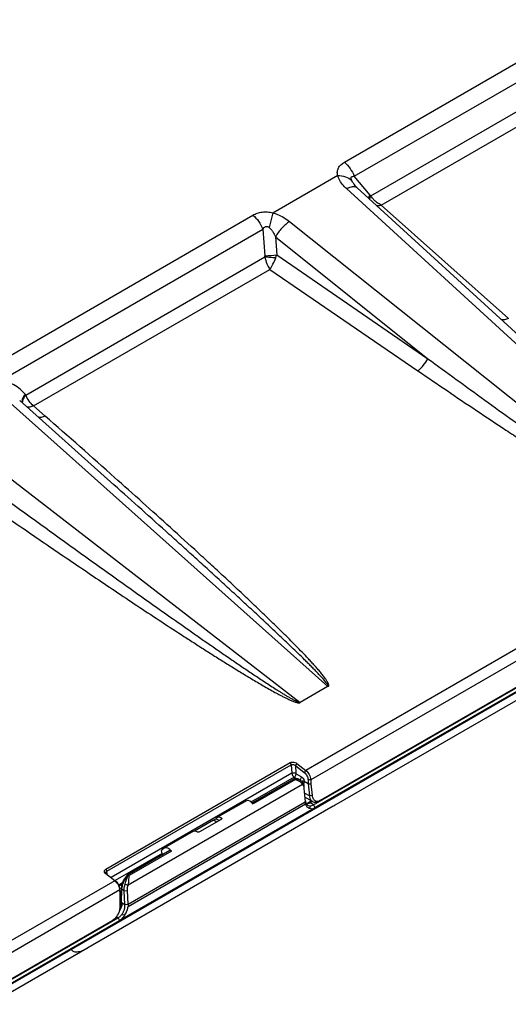
# Model space of a CAD drawing. Units: inches. Extents: x 0 to 17, y 0 to 11.
# Drawn here: x 13.5 to 14.2, y 6.5 to 7.9 of the extents above; entities that cross this region are included whole.
import ezdxf

# ---------------------------------------------------------------- set-up
doc = ezdxf.new("R2010")
doc.units = ezdxf.units.IN
doc.header["$LTSCALE"] = 0.935
doc.header["$MEASUREMENT"] = 0
doc.layers.get('0').update_dxf_attribs({"linetype": 'CONTINUOUS'})

msp = doc.modelspace()

# ---------------------------------------------------------------- linework, layer by layer
at = {"color": 9, "linetype": 'CONTINUOUS'}
for p, q in [((16.5675, 8.3244), (13.4429, 6.5204)), ((13.9545, 7.7403), (14.8284, 8.2448)), ((13.9932, 7.6911), (14.3444, 7.8939)), ((14.0087, 7.6775), (14.3559, 7.878)), ((13.971, 7.7054), (13.9687, 7.7082)), ((13.9922, 7.6922), (13.9691, 7.7197)), ((14.4615, 7.2405), (13.9575, 7.7016)), ((13.9932, 7.6911), (13.9922, 7.6922)), ((13.9958, 7.6874), (13.9932, 7.6911)), ((14.1954, 7.5109), (14.0087, 7.6775)), ((13.8492, 7.6659), (13.8442, 7.6445)), ((12.956, 7.1638), (13.8202, 7.6628)), ((13.8741, 7.6534), (14.4207, 7.217)), ((13.4436, 7.4163), (13.8348, 7.6421)), ((13.8348, 7.6421), (13.8376, 7.6029)), ((13.8532, 7.6308), (14.0772, 7.4519)), ((13.8532, 7.6308), (13.8551, 7.6042)), ((13.4864, 7.3985), (13.8376, 7.6013)), ((13.8376, 7.6013), (13.8376, 7.6029)), ((13.8551, 7.6042), (14.0772, 7.4519)), ((13.4979, 7.3826), (13.8451, 7.583)), ((13.8451, 7.583), (14.0624, 7.4341)), ((13.9304, 6.9706), (13.4505, 7.399)), ((13.4864, 7.3985), (13.4855, 7.3996)), ((14.8549, 7.3997), (13.898, 6.8473)), ((13.515, 7.3677), (13.4979, 7.3826)), ((14.8623, 7.3861), (13.9052, 6.8336)), ((13.3668, 7.3507), (13.8896, 6.9472)), ((13.6219, 7.2731), (13.6174, 7.2771)), ((13.875, 6.8587), (13.8766, 6.8557)), ((13.8766, 6.8557), (13.8773, 6.8431)), ((13.8825, 6.8544), (13.8832, 6.8433)), ((13.8773, 6.8431), (13.612, 6.6899)), ((13.8834, 6.8404), (13.8838, 6.8423)), ((13.8838, 6.8423), (13.8916, 6.8378)), ((13.898, 6.8473), (13.8957, 6.8441)), ((13.893, 6.8267), (13.6369, 6.6789)), ((13.8809, 6.8373), (13.8173, 6.8006)), ((13.8827, 6.8339), (13.8206, 6.798)), ((13.8809, 6.8373), (13.8823, 6.8386)), ((13.8809, 6.8373), (13.8847, 6.8351)), ((13.8847, 6.8351), (13.883, 6.8351)), ((13.8868, 6.8346), (13.8852, 6.835)), ((13.8892, 6.8331), (13.8901, 6.8341)), ((13.8912, 6.8359), (13.8916, 6.8378)), ((13.8916, 6.8378), (13.8926, 6.8371)), ((13.8948, 6.8339), (13.8953, 6.832)), ((13.8953, 6.832), (13.8953, 6.831)), ((13.9052, 6.8336), (13.9012, 6.8335)), ((13.9031, 6.81), (13.8961, 6.8141)), ((13.9071, 6.8103), (13.9031, 6.81)), ((13.6369, 6.6476), (13.8975, 6.7981)), ((13.637, 6.6508), (13.897, 6.801)), ((13.902, 6.7999), (13.9017, 6.7998)), ((13.9077, 6.8015), (13.9041, 6.7995)), ((13.9091, 6.7966), (13.9041, 6.7995)), ((13.9091, 6.7966), (13.9113, 6.7926)), ((13.9196, 6.8038), (13.9176, 6.8025)), ((13.767, 6.7715), (13.7623, 6.7742)), ((13.7705, 6.7736), (13.7656, 6.7764)), ((13.7737, 6.7776), (13.7736, 6.7754)), ((13.6868, 6.7253), (13.6177, 6.6854)), ((13.7005, 6.7287), (13.6384, 6.6928)), ((13.6041, 6.7023), (13.6057, 6.6993)), ((13.6061, 6.6947), (13.6057, 6.6993)), ((13.6174, 6.6853), (13.4358, 6.5804)), ((13.6174, 6.6853), (13.6191, 6.6844)), ((13.623, 6.6794), (13.6286, 6.6826)), ((13.6239, 6.6777), (13.6274, 6.6797)), ((13.6248, 6.6717), (13.4431, 6.5668)), ((13.6263, 6.6694), (13.6249, 6.6686)), ((13.6266, 6.6735), (13.6265, 6.6739)), ((13.6273, 6.6728), (13.6266, 6.6735)), ((13.6273, 6.6728), (13.6267, 6.6536)), ((13.631, 6.6706), (13.6273, 6.6728)), ((13.631, 6.6706), (13.6358, 6.6708)), ((13.6264, 6.6513), (13.6254, 6.6477)), ((13.626, 6.6543), (13.6259, 6.6548)), ((13.6267, 6.6536), (13.626, 6.6543)), ((13.6267, 6.6536), (13.6264, 6.6513)), ((13.6279, 6.6492), (13.6283, 6.6528)), ((13.6283, 6.6528), (13.6322, 6.6505)), ((13.6247, 6.6416), (13.6267, 6.6456)), ((13.6322, 6.6505), (13.637, 6.6507)), ((13.6143, 6.6275), (13.6132, 6.6268)), ((13.6196, 6.6325), (13.6222, 6.631)), ((13.6222, 6.631), (13.6244, 6.627))]:
    msp.add_line(p, q, dxfattribs=at)
at = {"color": 7, "linetype": 'CONTINUOUS'}
for p, q in [((13.9691, 7.7197), (14.3603, 7.9455)), ((13.8492, 7.6659), (13.9449, 7.7212)), ((13.971, 7.7053), (13.971, 7.7054)), ((14.2553, 7.4449), (13.9735, 7.7028)), ((13.6161, 7.2666), (13.4776, 7.3903)), ((13.9091, 6.7966), (14.8596, 7.3454)), ((13.9113, 6.7926), (14.8618, 7.3414)), ((13.9196, 6.8038), (14.8517, 7.3419)), ((14.8139, 7.3002), (13.9424, 6.797)), ((13.9307, 6.9708), (13.8896, 6.9471)), ((13.6041, 6.7023), (13.875, 6.8587)), ((13.6057, 6.6993), (13.8766, 6.8557)), ((13.8807, 6.8556), (13.8825, 6.8544)), ((13.8818, 6.8591), (13.8836, 6.8584)), ((13.8849, 6.8576), (13.8825, 6.8544)), ((13.8825, 6.8544), (13.8957, 6.8441)), ((13.8836, 6.8584), (13.8849, 6.8576)), ((13.8849, 6.8576), (13.898, 6.8473)), ((13.8808, 6.8351), (13.8196, 6.7998)), ((13.8813, 6.8353), (13.8808, 6.8351)), ((13.8823, 6.8354), (13.8813, 6.8353)), ((13.882, 6.8352), (13.8813, 6.8353)), ((13.882, 6.8352), (13.883, 6.8351)), ((13.8859, 6.8349), (13.8823, 6.8354)), ((13.8875, 6.8342), (13.8859, 6.8349)), ((13.8874, 6.8342), (13.8898, 6.8329)), ((13.8874, 6.834), (13.8898, 6.8329)), ((13.8927, 6.8305), (13.893, 6.8267)), ((13.8927, 6.8305), (13.8939, 6.8284)), ((13.8939, 6.8284), (13.8948, 6.826)), ((13.8954, 6.831), (13.8946, 6.8266)), ((13.8948, 6.826), (13.8952, 6.8231)), ((13.9014, 6.8275), (13.8954, 6.831)), ((13.9012, 6.8335), (13.9014, 6.8275)), ((13.9014, 6.8275), (13.9054, 6.8277)), ((13.9014, 6.8275), (13.9031, 6.81)), ((13.9052, 6.8336), (13.9054, 6.8277)), ((13.9054, 6.8277), (13.9071, 6.8103)), ((13.8948, 6.823), (13.8952, 6.8206)), ((13.8952, 6.8206), (13.897, 6.801)), ((13.8107, 6.8028), (13.7683, 6.7784)), ((13.9076, 6.8016), (13.8966, 6.808)), ((13.8975, 6.7981), (13.8971, 6.7999)), ((13.8975, 6.7981), (13.898, 6.7965)), ((13.8983, 6.7989), (13.8993, 6.7974)), ((13.8995, 6.7989), (13.8984, 6.7988)), ((13.8993, 6.7974), (13.9007, 6.7962)), ((13.9017, 6.7998), (13.8995, 6.7989)), ((13.9011, 6.7959), (13.9048, 6.7951)), ((13.9063, 6.8024), (13.9017, 6.7998)), ((13.9047, 6.8047), (13.9055, 6.8034)), ((13.9048, 6.7951), (13.9069, 6.7956)), ((13.9055, 6.8034), (13.9065, 6.8024)), ((13.9069, 6.7956), (13.9091, 6.7966)), ((13.9152, 6.8023), (13.9174, 6.8027)), ((13.9174, 6.8027), (13.9196, 6.8038)), ((13.9424, 6.797), (13.9393, 6.7954)), ((13.9379, 6.7946), (13.5843, 6.5905)), ((13.6249, 6.6273), (13.9108, 6.7923)), ((13.904, 6.7934), (13.9033, 6.7917)), ((13.9048, 6.7951), (13.904, 6.7934)), ((13.7623, 6.7742), (13.7344, 6.7581)), ((13.7737, 6.7754), (13.7416, 6.7569)), ((13.7683, 6.7784), (13.7656, 6.7764)), ((13.7328, 6.7579), (13.6905, 6.7334)), ((13.6981, 6.7297), (13.6356, 6.6935)), ((13.6905, 6.7334), (13.6862, 6.7303)), ((13.6174, 6.6853), (13.6042, 6.6955)), ((13.6046, 6.6971), (13.6047, 6.698)), ((13.6047, 6.6963), (13.6046, 6.6971)), ((13.6187, 6.6842), (13.6174, 6.6853)), ((13.621, 6.6815), (13.6187, 6.6842)), ((13.6299, 6.6859), (13.6274, 6.6797)), ((13.6338, 6.6916), (13.6299, 6.6859)), ((13.6316, 6.6769), (13.6325, 6.6802)), ((13.6325, 6.6802), (13.6337, 6.6841)), ((13.6325, 6.6802), (13.6369, 6.6789)), ((13.6337, 6.6841), (13.6362, 6.6927)), ((13.6354, 6.6934), (13.6338, 6.6916)), ((13.6356, 6.6935), (13.6354, 6.6934)), ((13.6362, 6.6927), (13.6365, 6.6935)), ((13.6369, 6.6789), (13.6377, 6.6833)), ((13.6252, 6.6659), (13.6248, 6.6717)), ((13.6252, 6.668), (13.6252, 6.6659)), ((13.6253, 6.6476), (13.6252, 6.6659)), ((13.6263, 6.6681), (13.6255, 6.6676)), ((13.6265, 6.6739), (13.6259, 6.6548)), ((13.6274, 6.6797), (13.6265, 6.6739)), ((13.6322, 6.6505), (13.631, 6.6706)), ((13.637, 6.6508), (13.6358, 6.6708)), ((13.637, 6.6508), (13.6369, 6.6476)), ((13.4408, 6.5262), (13.6222, 6.631)), ((13.443, 6.5223), (13.6244, 6.627)), ((13.4431, 6.5287), (13.6143, 6.6275)), ((13.6143, 6.6275), (13.615, 6.628)), ((13.6143, 6.6275), (13.615, 6.628)), ((13.632, 6.6351), (13.6267, 6.6345)), ((13.5764, 6.5858), (13.4345, 6.5038)), ((13.5843, 6.5905), (13.5764, 6.5858))]:
    msp.add_line(p, q, dxfattribs=at)
for points in [[(13.9735, 7.7028), (13.972, 7.7043), (13.971, 7.7053)], [(13.6259, 6.6548), (13.6257, 6.6529), (13.6253, 6.6509)]]:
    msp.add_lwpolyline(points, dxfattribs=at)
at = {"color": 9, "linetype": 'CONTINUOUS'}
for centre, radius, start, end in [((14.0076, 7.7375), 0.0486, 214.1193, 216.9993), ((14.0229, 7.7094), 0.0349, 219.0995, 223.0197), ((13.7754, 8.6123), 1.0113, 273.5274, 274.5198), ((13.8171, 7.6142), 0.0392, 339.0177, 345.2314), ((1.847, -5.9402), 17.6986, 48.31413, 48.75664), ((13.8769, 6.843), 0.00697, 320.9985, 338.4244), ((13.8838, 6.8275), 0.00765, 79.5683, 83.5911), ((13.8847, 6.8385), 0.00697, 320.9984, 338.4243), ((13.6621, 6.6686), 0.0354, 143.3435, 155.6723), ((13.6601, 6.6702), 0.0328, 136.728, 143.407), ((13.6475, 6.6722), 0.0202, 176.0816, 178.3707), ((13.6198, 6.6382), 0.0169, 62.8793, 65.8257), ((13.6191, 6.6369), 0.0183, 59.9847, 62.8805), ((13.604, 6.6546), 0.0245, 338.4502, 342.5246), ((13.6054, 6.6541), 0.023, 342.517, 347.7237)]:
    msp.add_arc(centre, radius, start, end, dxfattribs=at)
at = {"color": 7, "linetype": 'CONTINUOUS'}
for centre, radius, start, end in [((13.8833, 6.8216), 0.013, 56.4685, 60.0433), ((13.9136, 6.8021), 0.0167, 183.9508, 187.7011), ((13.9043, 6.8015), 0.00637, 235.7179, 240.064), ((13.9113, 6.808), 0.00738, 229.339, 239.9232), ((13.9728, 6.7342), 0.0698, 118.6986, 120.0397), ((13.9034, 6.8057), 0.0152, 298.8806, 301.1191), ((13.6167, 6.6408), 0.0158, 299.0142, 300.9855)]:
    msp.add_arc(centre, radius, start, end, dxfattribs=at)
for centre, major_axis, ratio, start_param, end_param in [((13.8164, 6.7917), (-0.0064, 0.0107), 0.567194, 4.973828, 6.174938), ((13.7639, 6.7754), (0.00236, 0.00153), 0.053773, -2.328713, -0.775369), ((13.7738, 6.7672), (-0.0061, 0.0109), 0.587343, 5.536694, 6.192402), ((13.7385, 6.7468), (-0.0064, 0.0107), 0.567194, 5.51923, 6.174938), ((13.6882, 6.7271), (-0.00182, 0.00328), 0.587343, 6.354508, 8.648425), ((13.696, 6.7222), (-0.0061, 0.0109), 0.587343, -1.291893, -0.090783), ((13.6995, 6.7273), (-0.00134, 0.0024), 0.587343, -1.291893, 0.009054)]:
    msp.add_ellipse(centre, major_axis=major_axis, ratio=ratio, start_param=start_param, end_param=end_param, dxfattribs=at)
at = {"color": 9, "linetype": 'CONTINUOUS'}
for points, knots in [([(13.9446, 7.721), (13.9442, 7.7228), (13.9439, 7.7266), (13.9456, 7.7322), (13.9494, 7.7369), (13.9527, 7.7392), (13.9545, 7.7403)], [0, 0, 0, 0, 0.241743, 0.479405, 0.728894, 1, 1, 1, 1]), ([(13.9545, 7.7403), (13.9577, 7.7377), (13.9634, 7.7313), (13.9675, 7.7237), (13.9691, 7.7197)], [0, 0, 0, 0, 0.488948, 1, 1, 1, 1]), ([(13.9446, 7.721), (13.9485, 7.7209), (13.9559, 7.7199), (13.9626, 7.7163), (13.9651, 7.714)], [0, 0, 0, 0, 0.53147, 1, 1, 1, 1]), ([(13.9575, 7.7016), (13.956, 7.703), (13.9523, 7.7066), (13.9484, 7.7119), (13.9459, 7.7172), (13.9451, 7.7199), (13.9449, 7.7212)], [0, 0, 0, 0, 0.269166, 0.650045, 0.829028, 1, 1, 1, 1]), ([(13.965, 7.7142), (13.9649, 7.7146), (13.9646, 7.7154), (13.9643, 7.7167), (13.9644, 7.7178), (13.9651, 7.7191), (13.9669, 7.7198), (13.9683, 7.7197), (13.9691, 7.7197)], [0, 0, 0, 0, 0.151078, 0.291229, 0.416278, 0.527747, 0.749017, 1, 1, 1, 1]), ([(13.9673, 7.7102), (13.9671, 7.7105), (13.9662, 7.7118), (13.9655, 7.7131), (13.965, 7.7142)], [0, 0, 0, 0, 0.254044, 1, 1, 1, 1]), ([(13.9575, 7.7016), (13.9588, 7.7022), (13.9613, 7.7033), (13.9657, 7.7047), (13.9692, 7.7048), (13.9711, 7.7042)], [0, 0, 0, 0, 0.303919, 0.572922, 1, 1, 1, 1]), ([(13.9711, 7.7042), (13.9713, 7.7041), (13.9722, 7.7038), (13.973, 7.7033), (13.9735, 7.7028)], [0, 0, 0, 0, 0.258307, 1, 1, 1, 1]), ([(13.9922, 7.6922), (13.9919, 7.6918), (13.991, 7.6905), (13.9901, 7.6891), (13.9897, 7.6879)], [0, 0, 0, 0, 0.272724, 1, 1, 1, 1]), ([(13.9932, 7.6911), (13.993, 7.6907), (13.9922, 7.6892), (13.9917, 7.6876), (13.9914, 7.6863)], [0, 0, 0, 0, 0.267601, 1, 1, 1, 1]), ([(14.0087, 7.6775), (14.0066, 7.6784), (14.0025, 7.6808), (13.999, 7.6839), (13.9974, 7.6856)], [0, 0, 0, 0, 0.495907, 1, 1, 1, 1]), ([(14.0016, 7.677), (14.0022, 7.6769), (14.0045, 7.6768), (14.0069, 7.6771), (14.0087, 7.6775)], [0, 0, 0, 0, 0.239531, 1, 1, 1, 1]), ([(13.8202, 7.6628), (13.8222, 7.6639), (13.8266, 7.6658), (13.8338, 7.6674), (13.8416, 7.6675), (13.8469, 7.6667), (13.8495, 7.6661)], [0, 0, 0, 0, 0.227463, 0.47304, 0.733031, 1, 1, 1, 1]), ([(13.8492, 7.6659), (13.8515, 7.6654), (13.8605, 7.6626), (13.8687, 7.6577), (13.8741, 7.6534)], [0, 0, 0, 0, 0.25873, 1, 1, 1, 1]), ([(13.8202, 7.6628), (13.8234, 7.6601), (13.8291, 7.6537), (13.8332, 7.6462), (13.8348, 7.6421)], [0, 0, 0, 0, 0.488948, 1, 1, 1, 1]), ([(13.8741, 7.6534), (13.8721, 7.6521), (13.8682, 7.6491), (13.8626, 7.6438), (13.8575, 7.6376), (13.8545, 7.6331), (13.8532, 7.6308)], [0, 0, 0, 0, 0.227714, 0.47979, 0.742285, 1, 1, 1, 1]), ([(13.8348, 7.6421), (13.8352, 7.6429), (13.8363, 7.6444), (13.8383, 7.6458), (13.8402, 7.6461), (13.8416, 7.6459), (13.843, 7.6453), (13.8438, 7.6447), (13.8442, 7.6444)], [0, 0, 0, 0, 0.240291, 0.48215, 0.60779, 0.736847, 0.868093, 1, 1, 1, 1]), ([(13.8442, 7.6444), (13.8453, 7.6436), (13.8472, 7.6415), (13.8502, 7.637), (13.8521, 7.6333), (13.8532, 7.6308)], [0, 0, 0, 0, 0.252353, 0.503248, 1, 1, 1, 1]), ([(13.8376, 7.6013), (13.8383, 7.5979), (13.8403, 7.5915), (13.8433, 7.5856), (13.8451, 7.583)], [0, 0, 0, 0, 0.529468, 1, 1, 1, 1]), ([(13.8537, 7.6001), (13.851, 7.6001), (13.8456, 7.6004), (13.8402, 7.6009), (13.8376, 7.6013)], [0, 0, 0, 0, 0.51467, 1, 1, 1, 1]), ([(13.8451, 7.583), (13.8468, 7.5855), (13.8499, 7.591), (13.8525, 7.5969), (13.8537, 7.6001)], [0, 0, 0, 0, 0.45784, 1, 1, 1, 1]), ([(14.1954, 7.5109), (14.1935, 7.51), (14.1901, 7.5088), (14.1863, 7.5088), (14.1848, 7.5093)], [0, 0, 0, 0, 0.558866, 1, 1, 1, 1]), ([(14.0624, 7.4341), (14.0638, 7.4351), (14.0667, 7.4375), (14.072, 7.4432), (14.0754, 7.4483), (14.0772, 7.4519)], [0, 0, 0, 0, 0.225757, 0.47707, 1, 1, 1, 1]), ([(14.0772, 7.4519), (14.0911, 7.4418), (14.1188, 7.4215), (14.1607, 7.3911), (14.1956, 7.3659), (14.2237, 7.3459), (14.2449, 7.3308), (14.2661, 7.3159), (14.2873, 7.301), (14.3052, 7.2886), (14.3195, 7.2787), (14.3302, 7.2714), (14.3411, 7.2641), (14.3519, 7.2568), (14.3629, 7.2495), (14.3721, 7.2435), (14.3794, 7.2388), (14.385, 7.2353), (14.3907, 7.2318), (14.3964, 7.2283), (14.4011, 7.2255), (14.405, 7.2233), (14.408, 7.2217), (14.411, 7.2201), (14.4136, 7.2189), (14.4157, 7.218), (14.4173, 7.2173), (14.4187, 7.2169), (14.4199, 7.2168), (14.4205, 7.2168), (14.4207, 7.217)], [0, 0, 0, 0, 0.123765, 0.247674, 0.371756, 0.433873, 0.49605, 0.558297, 0.620627, 0.683058, 0.71432, 0.745619, 0.776961, 0.808356, 0.839815, 0.871359, 0.887171, 0.903018, 0.918908, 0.934853, 0.950875, 0.958925, 0.967012, 0.975148, 0.983357, 0.987502, 0.991686, 0.995918, 0.998032, 1, 1, 1, 1]), ([(14.0624, 7.4341), (14.0767, 7.4244), (14.1053, 7.4049), (14.1484, 7.3758), (14.1846, 7.3518), (14.2137, 7.3327), (14.2356, 7.3184), (14.2577, 7.3043), (14.2799, 7.2902), (14.3023, 7.2763), (14.3211, 7.2648), (14.3363, 7.2558), (14.3478, 7.2491), (14.3595, 7.2425), (14.3692, 7.2371), (14.3771, 7.2328), (14.3832, 7.2297), (14.3892, 7.2266), (14.3954, 7.2237), (14.4017, 7.2208), (14.407, 7.2187), (14.4115, 7.2171), (14.4149, 7.2162), (14.4178, 7.2156), (14.4201, 7.2156), (14.4212, 7.2159), (14.4217, 7.2161)], [0, 0, 0, 0, 0.122958, 0.246179, 0.369712, 0.431617, 0.49363, 0.555769, 0.618056, 0.680525, 0.743225, 0.774685, 0.806237, 0.837904, 0.869717, 0.885694, 0.90173, 0.917838, 0.934038, 0.950362, 0.966859, 0.9752, 0.983617, 0.992076, 0.99622, 1, 1, 1, 1]), ([(13.4855, 7.3996), (13.4828, 7.4029), (13.4768, 7.4088), (13.4665, 7.4155), (13.4568, 7.4182), (13.4491, 7.4179), (13.4454, 7.417), (13.4436, 7.4163)], [0, 0, 0, 0, 0.267309, 0.521513, 0.762723, 0.881212, 1, 1, 1, 1]), ([(13.4855, 7.3996), (13.4847, 7.3986), (13.4834, 7.3965), (13.4818, 7.3934), (13.481, 7.3905), (13.4809, 7.3887), (13.481, 7.3879)], [0, 0, 0, 0, 0.309241, 0.582079, 0.811743, 1, 1, 1, 1]), ([(13.4819, 7.3869), (13.4818, 7.3876), (13.4819, 7.3895), (13.4824, 7.3912), (13.4828, 7.3921)], [0, 0, 0, 0, 0.450459, 1, 1, 1, 1]), ([(13.4828, 7.3921), (13.483, 7.3926), (13.484, 7.3949), (13.4853, 7.397), (13.4864, 7.3985)], [0, 0, 0, 0, 0.225852, 1, 1, 1, 1]), ([(13.4979, 7.3826), (13.4954, 7.3846), (13.4909, 7.3895), (13.4877, 7.3954), (13.4864, 7.3985)], [0, 0, 0, 0, 0.487321, 1, 1, 1, 1]), ([(13.4979, 7.3826), (13.4962, 7.3817), (13.493, 7.3805), (13.4894, 7.3804), (13.4879, 7.3808)], [0, 0, 0, 0, 0.556794, 1, 1, 1, 1]), ([(13.515, 7.3677), (13.5132, 7.3668), (13.5099, 7.3655), (13.5061, 7.3655), (13.5047, 7.3659)], [0, 0, 0, 0, 0.558993, 1, 1, 1, 1]), ([(13.3822, 7.3001), (13.4029, 7.285), (13.4443, 7.2549), (13.4961, 7.2174), (13.5377, 7.1875), (13.5689, 7.165), (13.6002, 7.1426), (13.6315, 7.1203), (13.6629, 7.0979), (13.6944, 7.0757), (13.7207, 7.0572), (13.7418, 7.0424), (13.7577, 7.0314), (13.7736, 7.0204), (13.7896, 7.0094), (13.8029, 7.0003), (13.8137, 6.9931), (13.8217, 6.9877), (13.8298, 6.9823), (13.838, 6.9769), (13.8462, 6.9716), (13.853, 6.9671), (13.8586, 6.9636), (13.8627, 6.961), (13.8669, 6.9584), (13.8712, 6.9559), (13.8748, 6.9538), (13.8776, 6.9522), (13.8799, 6.951), (13.8821, 6.9498), (13.884, 6.9489), (13.8856, 6.9482), (13.8868, 6.9477), (13.888, 6.9473), (13.8889, 6.9472), (13.8893, 6.9474)], [0, 0, 0, 0, 0.124113, 0.248325, 0.310474, 0.372656, 0.434873, 0.497133, 0.55944, 0.621804, 0.684239, 0.715488, 0.746763, 0.778068, 0.80941, 0.840797, 0.856511, 0.872243, 0.887994, 0.903769, 0.919575, 0.93542, 0.943362, 0.95132, 0.959299, 0.967304, 0.975346, 0.979386, 0.983444, 0.987526, 0.991643, 0.993722, 0.995822, 0.997951, 1, 1, 1, 1]), ([(13.3673, 7.2824), (13.3884, 7.2678), (13.4305, 7.2385), (13.4833, 7.2021), (13.5257, 7.1731), (13.5576, 7.1514), (13.5896, 7.1298), (13.6217, 7.1082), (13.6539, 7.0867), (13.6863, 7.0653), (13.7134, 7.0476), (13.7352, 7.0336), (13.7516, 7.023), (13.7681, 7.0126), (13.7847, 7.0022), (13.8014, 6.9919), (13.8154, 6.9834), (13.8267, 6.9767), (13.8352, 6.9717), (13.8439, 6.9668), (13.8511, 6.9627), (13.857, 6.9596), (13.8614, 6.9572), (13.8659, 6.9549), (13.8705, 6.9527), (13.8751, 6.9506), (13.8791, 6.9489), (13.8824, 6.9477), (13.8843, 6.9472), (13.8855, 6.9468), (13.8862, 6.9467), (13.8868, 6.9466), (13.8875, 6.9465), (13.8881, 6.9465), (13.8885, 6.9465), (13.8888, 6.9465), (13.8891, 6.9466), (13.8893, 6.9468), (13.8895, 6.947), (13.8896, 6.9471)], [0, 0, 0, 0, 0.123538, 0.247254, 0.309188, 0.371181, 0.433239, 0.495371, 0.557588, 0.619907, 0.68235, 0.713629, 0.744953, 0.77633, 0.807772, 0.839293, 0.870917, 0.886779, 0.902683, 0.918639, 0.934663, 0.942708, 0.95078, 0.958886, 0.967037, 0.975245, 0.983539, 0.987731, 0.991963, 0.993028, 0.9941, 0.995163, 0.996213, 0.997326, 0.997882, 0.998382, 0.998809, 0.999207, 1, 1, 1, 1]), ([(13.9307, 6.9708), (13.931, 6.9708), (13.9316, 6.971), (13.9316, 6.9718), (13.9316, 6.9725), (13.9315, 6.9732), (13.9312, 6.9739), (13.9309, 6.9748), (13.9304, 6.9759), (13.9297, 6.9772), (13.9289, 6.9786), (13.9281, 6.9799), (13.9269, 6.9816), (13.9254, 6.9837), (13.9234, 6.9863), (13.9214, 6.9888), (13.9187, 6.9922), (13.9151, 6.9963), (13.9108, 7.0012), (13.9063, 7.0062), (13.9003, 7.0127), (13.8926, 7.0207), (13.8801, 7.0336), (13.8641, 7.0495), (13.8447, 7.0685), (13.825, 7.0873), (13.8052, 7.1061), (13.7852, 7.1249), (13.7651, 7.1435), (13.7381, 7.1684), (13.7041, 7.1993), (13.6631, 7.2363), (13.6357, 7.2609), (13.6219, 7.2731)], [0, 0, 0, 0, 0.001945, 0.003502, 0.005087, 0.006664, 0.008306, 0.009968, 0.013362, 0.016831, 0.020353, 0.023918, 0.027516, 0.03479, 0.042144, 0.049559, 0.057022, 0.072058, 0.087207, 0.10244, 0.117741, 0.148497, 0.179411, 0.241573, 0.304053, 0.366761, 0.429644, 0.492667, 0.555807, 0.619047, 0.745774, 0.872774, 1, 1, 1, 1]), ([(13.9301, 6.9709), (13.9302, 6.971), (13.9303, 6.9712), (13.9304, 6.9715), (13.9303, 6.9719), (13.9301, 6.9723), (13.9299, 6.9729), (13.9294, 6.9738), (13.9287, 6.9748), (13.9275, 6.9765), (13.9258, 6.9786), (13.9237, 6.9811), (13.9216, 6.9835), (13.9186, 6.9867), (13.9148, 6.9907), (13.9103, 6.9955), (13.9056, 7.0002), (13.9009, 7.005), (13.8946, 7.0112), (13.8866, 7.0191), (13.8769, 7.0284), (13.8672, 7.0377), (13.8574, 7.047), (13.8476, 7.0562), (13.8344, 7.0686), (13.8179, 7.0839), (13.7979, 7.1023), (13.7779, 7.1207), (13.7579, 7.139), (13.7377, 7.1573), (13.7176, 7.1756), (13.6906, 7.1999), (13.6568, 7.2303), (13.6297, 7.2545), (13.6161, 7.2666)], [0, 0, 0, 0, 0.000814, 0.00159, 0.002385, 0.003211, 0.004896, 0.00663, 0.010187, 0.013813, 0.021185, 0.028655, 0.036185, 0.043759, 0.058996, 0.074317, 0.089698, 0.105124, 0.120585, 0.151591, 0.18268, 0.213833, 0.245036, 0.276282, 0.307562, 0.37021, 0.432952, 0.49577, 0.55865, 0.621583, 0.684563, 0.747583, 0.873731, 1, 1, 1, 1]), ([(13.8773, 6.8431), (13.8782, 6.8436), (13.8798, 6.8439), (13.8818, 6.8438), (13.8827, 6.8435), (13.8832, 6.8433)], [0, 0, 0, 0, 0.502899, 0.766964, 1, 1, 1, 1]), ([(13.8773, 6.8431), (13.8774, 6.8419), (13.8783, 6.8397), (13.8799, 6.8379), (13.8809, 6.8373)], [0, 0, 0, 0, 0.505533, 1, 1, 1, 1]), ([(13.8832, 6.8433), (13.8832, 6.843), (13.8834, 6.8426), (13.8837, 6.8424), (13.8838, 6.8423)], [0, 0, 0, 0, 0.762453, 1, 1, 1, 1]), ([(13.8926, 6.8371), (13.8928, 6.8369), (13.8937, 6.8359), (13.8944, 6.8348), (13.8948, 6.8339)], [0, 0, 0, 0, 0.240762, 1, 1, 1, 1]), ([(13.9041, 6.7995), (13.9037, 6.7992), (13.902, 6.7984), (13.9, 6.7979), (13.8986, 6.798)], [0, 0, 0, 0, 0.277422, 1, 1, 1, 1]), ([(13.9041, 6.7995), (13.9039, 6.7996), (13.9033, 6.7999), (13.9025, 6.8001), (13.902, 6.7999)], [0, 0, 0, 0, 0.293799, 1, 1, 1, 1]), ([(13.6299, 6.6832), (13.6295, 6.6824), (13.6283, 6.6793), (13.6275, 6.676), (13.6273, 6.6736)], [0, 0, 0, 0, 0.264637, 1, 1, 1, 1])]:
    msp.add_open_spline(points, degree=3, knots=knots, dxfattribs=at)
at = {"color": 7, "linetype": 'CONTINUOUS'}
for points, knots in [([(13.875, 6.8587), (13.8759, 6.8593), (13.8783, 6.8598), (13.8807, 6.8595), (13.8818, 6.8591)], [0, 0, 0, 0, 0.479736, 1, 1, 1, 1]), ([(13.8766, 6.8557), (13.8772, 6.856), (13.8786, 6.8563), (13.88, 6.8559), (13.8807, 6.8556)], [0, 0, 0, 0, 0.474148, 1, 1, 1, 1]), ([(13.8957, 6.8441), (13.8965, 6.8435), (13.898, 6.8419), (13.8997, 6.8393), (13.9008, 6.8364), (13.9012, 6.8344), (13.9012, 6.8335)], [0, 0, 0, 0, 0.247009, 0.510532, 0.768856, 1, 1, 1, 1]), ([(13.898, 6.8473), (13.9001, 6.8456), (13.9035, 6.8414), (13.905, 6.8362), (13.9052, 6.8336)], [0, 0, 0, 0, 0.505535, 1, 1, 1, 1]), ([(13.8827, 6.8339), (13.8823, 6.834), (13.8816, 6.8343), (13.8819, 6.835), (13.882, 6.8352)], [0, 0, 0, 0, 0.6043, 1, 1, 1, 1]), ([(13.8827, 6.8339), (13.8842, 6.8334), (13.8871, 6.8322), (13.8897, 6.8305), (13.8908, 6.8295)], [0, 0, 0, 0, 0.519148, 1, 1, 1, 1]), ([(13.883, 6.8351), (13.8834, 6.8351), (13.8849, 6.8348), (13.8863, 6.8344), (13.8874, 6.834)], [0, 0, 0, 0, 0.26653, 1, 1, 1, 1]), ([(13.8905, 6.8324), (13.8907, 6.8323), (13.8915, 6.8317), (13.8923, 6.831), (13.8927, 6.8305)], [0, 0, 0, 0, 0.271546, 1, 1, 1, 1]), ([(13.8908, 6.8295), (13.891, 6.8293), (13.8919, 6.8284), (13.8926, 6.8275), (13.893, 6.8267)], [0, 0, 0, 0, 0.265775, 1, 1, 1, 1]), ([(13.8954, 6.831), (13.8948, 6.8313), (13.8935, 6.8317), (13.8921, 6.8318), (13.8914, 6.8317)], [0, 0, 0, 0, 0.47605, 1, 1, 1, 1]), ([(13.893, 6.8267), (13.8932, 6.8265), (13.894, 6.8253), (13.8946, 6.824), (13.8948, 6.823)], [0, 0, 0, 0, 0.2374, 1, 1, 1, 1]), ([(13.9031, 6.81), (13.9032, 6.8095), (13.9034, 6.8077), (13.904, 6.8059), (13.9047, 6.8047)], [0, 0, 0, 0, 0.269436, 1, 1, 1, 1]), ([(13.9071, 6.8103), (13.9073, 6.8087), (13.9079, 6.8064), (13.9096, 6.804), (13.9107, 6.8032), (13.9113, 6.8029)], [0, 0, 0, 0, 0.540586, 0.77701, 1, 1, 1, 1]), ([(13.897, 6.8034), (13.8971, 6.8029), (13.8973, 6.8014), (13.8978, 6.7999), (13.8983, 6.7989)], [0, 0, 0, 0, 0.263716, 1, 1, 1, 1]), ([(13.898, 6.7965), (13.8981, 6.7963), (13.8985, 6.7954), (13.8991, 6.7946), (13.8996, 6.794)], [0, 0, 0, 0, 0.259708, 1, 1, 1, 1]), ([(13.9076, 6.8016), (13.9083, 6.8012), (13.9099, 6.8006), (13.9117, 6.8006), (13.9125, 6.8007)], [0, 0, 0, 0, 0.485128, 1, 1, 1, 1]), ([(13.9113, 6.8029), (13.9116, 6.8028), (13.9129, 6.8023), (13.9142, 6.8022), (13.9152, 6.8023)], [0, 0, 0, 0, 0.24368, 1, 1, 1, 1]), ([(13.9125, 6.8007), (13.9129, 6.8007), (13.9147, 6.8011), (13.9164, 6.8018), (13.9176, 6.8025)], [0, 0, 0, 0, 0.234168, 1, 1, 1, 1]), ([(13.8996, 6.794), (13.9001, 6.7935), (13.9012, 6.7925), (13.9026, 6.7919), (13.9033, 6.7917)], [0, 0, 0, 0, 0.505446, 1, 1, 1, 1]), ([(13.9033, 6.7917), (13.9044, 6.7912), (13.9071, 6.7908), (13.9096, 6.7917), (13.9108, 6.7923)], [0, 0, 0, 0, 0.462493, 1, 1, 1, 1]), ([(13.7737, 6.7776), (13.7739, 6.7775), (13.7743, 6.7772), (13.7744, 6.7767), (13.7744, 6.7765)], [0, 0, 0, 0, 0.532151, 1, 1, 1, 1]), ([(13.7744, 6.7765), (13.7744, 6.7763), (13.7743, 6.7758), (13.7739, 6.7755), (13.7737, 6.7754)], [0, 0, 0, 0, 0.466817, 1, 1, 1, 1]), ([(13.7416, 6.7569), (13.7411, 6.7566), (13.7399, 6.7565), (13.7386, 6.7568), (13.7381, 6.7571)], [0, 0, 0, 0, 0.495326, 1, 1, 1, 1]), ([(13.6042, 6.6955), (13.6034, 6.6961), (13.6024, 6.6973), (13.602, 6.6991), (13.6021, 6.6999), (13.6023, 6.7003)], [0, 0, 0, 0, 0.53863, 0.77413, 1, 1, 1, 1]), ([(13.6023, 6.7003), (13.6024, 6.7007), (13.6029, 6.7015), (13.6037, 6.7021), (13.6041, 6.7023)], [0, 0, 0, 0, 0.471391, 1, 1, 1, 1]), ([(13.6047, 6.698), (13.6047, 6.6982), (13.6049, 6.6987), (13.6054, 6.699), (13.6057, 6.6993)], [0, 0, 0, 0, 0.241629, 1, 1, 1, 1]), ([(13.6058, 6.6947), (13.6057, 6.6948), (13.6052, 6.6953), (13.6049, 6.6959), (13.6047, 6.6963)], [0, 0, 0, 0, 0.260365, 1, 1, 1, 1]), ([(13.6217, 6.6817), (13.6215, 6.682), (13.6207, 6.683), (13.6198, 6.6838), (13.6191, 6.6844)], [0, 0, 0, 0, 0.263519, 1, 1, 1, 1]), ([(13.6237, 6.6767), (13.6235, 6.6771), (13.6227, 6.6788), (13.6218, 6.6804), (13.621, 6.6815)], [0, 0, 0, 0, 0.247621, 1, 1, 1, 1]), ([(13.6365, 6.6935), (13.6365, 6.6935), (13.6361, 6.6936), (13.6358, 6.6936), (13.6356, 6.6935)], [0, 0, 0, 0, 0.302849, 1, 1, 1, 1]), ([(13.6365, 6.6935), (13.6367, 6.6935), (13.6371, 6.6936), (13.6377, 6.6937), (13.6383, 6.6934), (13.6384, 6.693), (13.6384, 6.6928)], [0, 0, 0, 0, 0.260156, 0.528567, 0.777263, 1, 1, 1, 1]), ([(13.6377, 6.6833), (13.6378, 6.6841), (13.6382, 6.6873), (13.6383, 6.6905), (13.6384, 6.6928)], [0, 0, 0, 0, 0.265182, 1, 1, 1, 1]), ([(13.6248, 6.6717), (13.6248, 6.6721), (13.6246, 6.6738), (13.6241, 6.6755), (13.6237, 6.6767)], [0, 0, 0, 0, 0.235356, 1, 1, 1, 1]), ([(13.6248, 6.6739), (13.6248, 6.6742), (13.6247, 6.6755), (13.6243, 6.6768), (13.6239, 6.6777)], [0, 0, 0, 0, 0.235318, 1, 1, 1, 1]), ([(13.631, 6.6706), (13.631, 6.6711), (13.631, 6.6732), (13.6313, 6.6753), (13.6316, 6.6769)], [0, 0, 0, 0, 0.239528, 1, 1, 1, 1]), ([(13.6358, 6.6708), (13.6358, 6.6715), (13.6357, 6.6742), (13.6363, 6.6769), (13.6369, 6.6789)], [0, 0, 0, 0, 0.235599, 1, 1, 1, 1]), ([(13.6186, 6.631), (13.6207, 6.6333), (13.6232, 6.6374), (13.625, 6.6432), (13.6254, 6.6462), (13.6253, 6.6476)], [0, 0, 0, 0, 0.513942, 0.767843, 1, 1, 1, 1]), ([(13.6267, 6.6345), (13.627, 6.6349), (13.6282, 6.6364), (13.6293, 6.6382), (13.6299, 6.6395)], [0, 0, 0, 0, 0.243517, 1, 1, 1, 1]), ([(13.6299, 6.6395), (13.6301, 6.64), (13.631, 6.6418), (13.6316, 6.6437), (13.6319, 6.6452)], [0, 0, 0, 0, 0.252845, 1, 1, 1, 1]), ([(13.6319, 6.6452), (13.6319, 6.6456), (13.6322, 6.6474), (13.6323, 6.6492), (13.6322, 6.6505)], [0, 0, 0, 0, 0.261077, 1, 1, 1, 1]), ([(13.632, 6.6351), (13.6333, 6.637), (13.6354, 6.641), (13.6366, 6.6454), (13.6369, 6.6476)], [0, 0, 0, 0, 0.509088, 1, 1, 1, 1]), ([(13.615, 6.628), (13.6153, 6.6282), (13.6166, 6.6291), (13.6178, 6.6301), (13.6186, 6.631)], [0, 0, 0, 0, 0.23793, 1, 1, 1, 1]), ([(13.6222, 6.631), (13.6226, 6.6312), (13.6242, 6.6322), (13.6256, 6.6335), (13.6267, 6.6345)], [0, 0, 0, 0, 0.233099, 1, 1, 1, 1]), ([(13.6249, 6.6273), (13.6263, 6.6282), (13.629, 6.6306), (13.6311, 6.6335), (13.632, 6.6351)], [0, 0, 0, 0, 0.476882, 1, 1, 1, 1]), ([(13.5764, 6.5858), (13.5741, 6.5844), (13.5696, 6.5821), (13.5636, 6.5803), (13.5592, 6.5804), (13.5565, 6.5812), (13.5544, 6.5827), (13.5536, 6.5842), (13.5533, 6.585)], [0, 0, 0, 0, 0.311703, 0.58625, 0.705551, 0.811996, 0.908241, 1, 1, 1, 1])]:
    msp.add_open_spline(points, degree=3, knots=knots, dxfattribs=at)
msp.add_open_spline([(13.6239, 6.6777), (13.6233, 6.6792), (13.6226, 6.6805), (13.6217, 6.6817)], degree=3, dxfattribs=at)

doc.saveas('drawing.dxf')
